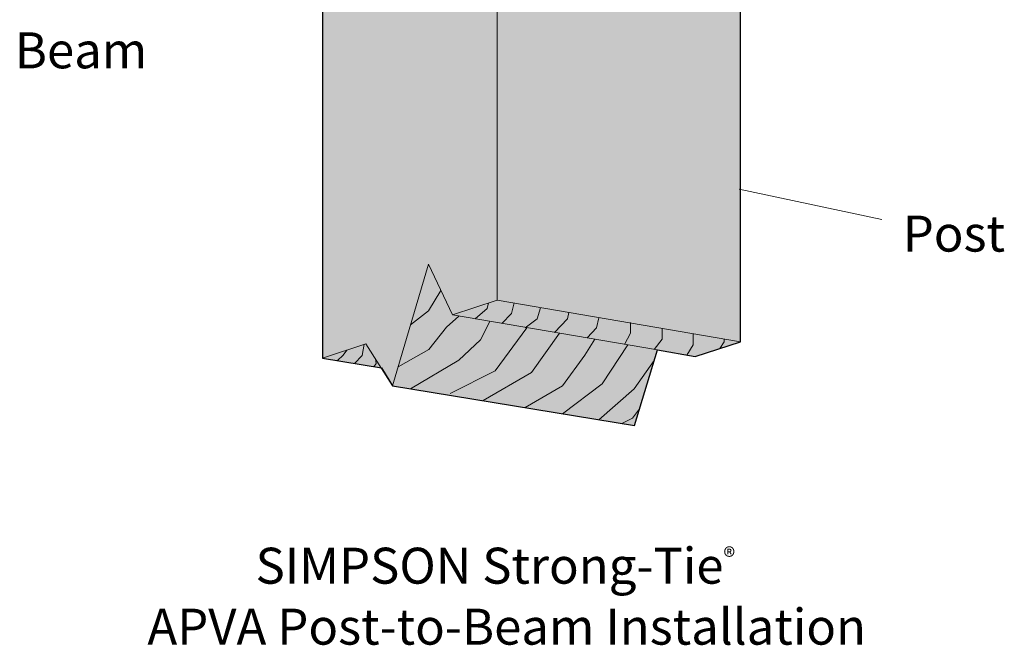
# Model space of a CAD drawing. Extents: x 169 to 459, y 242 to 632.
# Drawn here: x 186 to 418, y 242 to 390 of the extents above; entities that cross this region are included whole.
import ezdxf

# ---------------------------------------------------------------- set-up
doc = ezdxf.new("R2010")
doc.units = 0
doc.header["$MEASUREMENT"] = 0
doc.layers.add('Layer 3', color=7, linetype='Continuous')
doc.layers.add('Woods', color=7, linetype='Continuous')

# ---------------------------------------------------------------- blocks, each defined once
blk = doc.blocks.new('block 11')
at = {"layer": 'Woods', "true_color": 0xecab5c}
h = blk.add_hatch(color=43, dxfattribs=at)
h.dxf.hatch_style = 2
h.paths.add_polyline_path([(345.24, 310.3), (355.98, 313.71), (355.98, 461.01), (303.76, 473.1), (298.51, 474.26), (257.23, 456.64), (257.23, 309.89), (271.13, 307.57), (273.79, 303.38), (330.89, 293.97), (336.33, 311.82)])
at = {"layer": 'Woods', "color": 250, "lineweight": 30, "true_color": 0x231f20}
blk.add_lwpolyline([(345.24, 310.3), (355.98, 313.71), (355.98, 461.01), (303.76, 473.1), (298.51, 474.26), (257.23, 456.64), (257.23, 309.89), (271.13, 307.57), (273.79, 303.38), (330.89, 293.97), (336.33, 311.82), (345.24, 310.3)], dxfattribs=at)
at = {"layer": 'Woods', "color": 250, "lineweight": 20, "true_color": 0x231f20}
for points in [[(298.51, 474.26), (298.51, 323.61)], [(273.79, 303.38), (282.29, 332.07), (287.92, 320.09), (336.33, 311.82)], [(355.98, 313.71), (298.51, 323.61), (287.92, 320.09)], [(257.23, 309.89), (267.49, 313.3), (273.79, 303.38)]]:
    blk.add_lwpolyline(points, dxfattribs=at)
at = {"layer": 'Woods', "color": 250, "lineweight": 9, "true_color": 0x231f20}
for points in [[(278.04, 317.73), (282.22, 321.08), (285.2, 325.88)], [(293.3, 319.17), (296.13, 321.6), (296.44, 322.92)], [(299.56, 318.1), (301.88, 320.42), (302.51, 322.92)], [(305.06, 317.08), (307.94, 319.17), (308.71, 321.8)], [(275.11, 307.86), (282.3, 311.92), (286.53, 317.23), (289.42, 319.83)], [(311.99, 315.97), (315.11, 319.17), (315.43, 320.69)], [(319.7, 314.66), (321.95, 317.08), (322.48, 319.44)], [(278.04, 302.68), (289.42, 309.45), (294.54, 314.23), (296.73, 318.58)], [(287.39, 301.52), (298.01, 306.91), (305.49, 317.08)], [(328.58, 313.14), (330, 315.77), (330, 318.33)], [(335.57, 311.95), (337.44, 314.35), (337.44, 316.9)], [(295.13, 299.87), (306.61, 306.53), (313.17, 315.77)], [(305.06, 298.23), (313.88, 303.38), (319.19, 310.63), (321.51, 314.35)], [(343.27, 310.63), (344.76, 313.01), (344.76, 315.74)], [(351.07, 312.15), (352.07, 313.71), (352.07, 314.38)], [(260.73, 309.3), (262.12, 310.63), (262.98, 311.8)], [(264.8, 308.62), (266.62, 310.55), (267.07, 313.16)], [(313.88, 296.78), (323.27, 303.83), (329.36, 313.01)], [(269.36, 307.86), (269.9, 308.62), (269.77, 309.71)], [(322.48, 295.36), (330.82, 302.68), (335.57, 309.3)], [(327.9, 294.47), (330.43, 295.74), (332.1, 297.92)]]:
    blk.add_lwpolyline(points, dxfattribs=at)

msp = doc.modelspace()

# ---------------------------------------------------------------- linework, layer by layer
at = {"layer": 'Layer 3', "color": 250, "lineweight": 18, "true_color": 0x221f1f}
msp.add_lwpolyline([(389.35, 342.62), (355.6, 349.79)], dxfattribs=at)

# ---------------------------------------------------------------- block references
at = {"layer": 'Woods'}
msp.add_blockref('block 11', (0, 0), dxfattribs=at)

# ---------------------------------------------------------------- texts
at = {"layer": 'Layer 3', "color": 250, "true_color": 0x221f1f, "char_height": 8.496, "attachment_point": 7}
for s, insert in [('\\fHelvetica Neue LT Std 57 Condensed|b0|i0|c0|p34;\\W1;Beam', (184.53, 378.35)), ('\\fHelvetica Neue LT Std 57 Condensed|b0|i0|c0|p34;\\W1;Post', (394.26, 335.06)), ('\\fHelvetica Neue LT Std 55 Roman|b0|i0|c0|p34;\\W1;SIMPSON Strong-Tie\\H4.248;®\\H8.496; ^C', (241.41, 256.62)), ('\\fHelvetica Neue LT Std 55 Roman|b0|i0|c0|p34;\\W1;APVA Post-to-Beam Installation ', (215.86, 242.22))]:
    msp.add_mtext(s, dxfattribs=dict(at, insert=insert))

doc.saveas('drawing.dxf')
